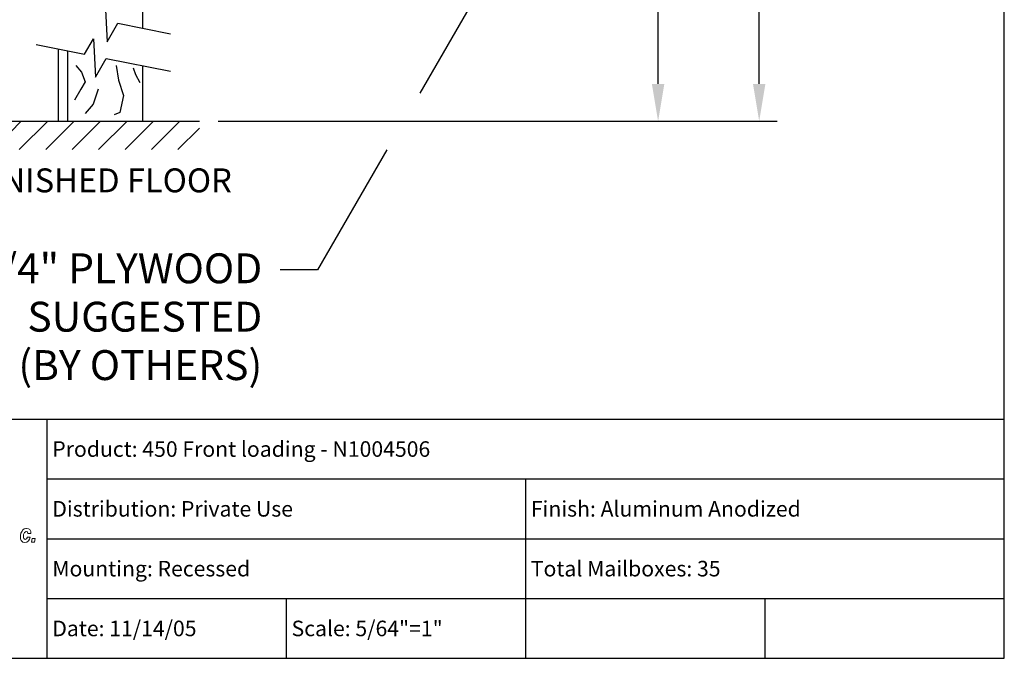
# Model space of a CAD drawing. Units: inches. Extents: x 4.9 to 15.4, y 8.1 to 16.1.
# Drawn here: x 11.3 to 15.4, y 8.1 to 10.8 of the extents above; entities that cross this region are included whole.
import ezdxf
from ezdxf.enums import TextEntityAlignment as Align

# ---------------------------------------------------------------- set-up
doc = ezdxf.new("R2010")
doc.units = ezdxf.units.IN
doc.header["$MEASUREMENT"] = 0
for name, color, linetype in [('DIM', 1, 'Continuous'), ('logo', 7, 'Continuous'), ('TEXT', 7, 'Continuous'), ('Title Block', 7, 'Continuous')]:
    doc.layers.add(name, color=color, linetype=linetype)
doc.styles.add('Roman', font='romans')
doc.styles.add('ROMANS', font='romans')

# ---------------------------------------------------------------- blocks, each defined once
blk = doc.blocks.new('*X9')
at = {"color": 0}
for p, q in [((3.1502, 2.3547), (3.1864, 2.3909)), ((3.1798, 2.2959), (3.2748, 2.3909)), ((3.2682, 2.2959), (3.3632, 2.3909)), ((3.3566, 2.2959), (3.4515, 2.3909)), ((3.445, 2.2959), (3.5399, 2.3909)), ((3.5333, 2.2959), (3.6283, 2.3909)), ((3.6217, 2.2959), (3.7167, 2.3909)), ((3.7101, 2.2959), (3.7822, 2.368))]:
    blk.add_line(p, q, dxfattribs=at)

msp = doc.modelspace()

# ---------------------------------------------------------------- linework, layer by layer
at = {"color": 0}
for p, q in [((11.8324, 10.7176), (11.8324, 11.6345)), ((11.6759, 10.8206), (11.6835, 10.6602)), ((11.6835, 10.6602), (11.728, 10.7384)), ((11.728, 10.7384), (11.9482, 10.6944)), ((11.5893, 10.6098), (11.6275, 10.674)), ((11.6275, 10.674), (11.6351, 10.5136)), ((11.3875, 10.6501), (11.5893, 10.6098)), ((11.4808, 10.3288), (11.4808, 10.6315)), ((11.5198, 10.3288), (11.5198, 10.6237)), ((11.6351, 10.5136), (11.6795, 10.5918)), ((11.6795, 10.5918), (11.9482, 10.5381)), ((11.8324, 10.3288), (11.8324, 10.5612)), ((11.8208, 10.4912), (11.8208, 10.4912)), ((11.2797, 10.3288), (12.0698, 10.3288))]:
    msp.add_line(p, q, dxfattribs=at)
at = {"color": 7, "lineweight": 0}
for p, q in [((11.3236, 8.6072), (11.3221, 8.5974)), ((11.3281, 8.6155), (11.3236, 8.6072)), ((11.3304, 8.6193), (11.3281, 8.6155)), ((11.3364, 8.6246), (11.3304, 8.6193)), ((11.3349, 8.6019), (11.3387, 8.6102)), ((11.3349, 8.5974), (11.3349, 8.6019)), ((11.3447, 8.6268), (11.3364, 8.6246)), ((11.3387, 8.6102), (11.3455, 8.614)), ((11.3387, 8.6102), (11.3387, 8.6102)), ((11.347, 8.6268), (11.3447, 8.6268)), ((11.3455, 8.614), (11.3507, 8.6117)), ((11.3553, 8.6253), (11.347, 8.6268)), ((11.3507, 8.6117), (11.353, 8.6057)), ((11.353, 8.6057), (11.3651, 8.6057)), ((11.3605, 8.6215), (11.3553, 8.6253)), ((11.3643, 8.614), (11.3605, 8.6215)), ((11.3651, 8.6057), (11.3643, 8.614)), ((11.3221, 8.5974), (11.3214, 8.5922)), ((11.3214, 8.5922), (11.3221, 8.5831)), ((11.3221, 8.5831), (11.3251, 8.5756)), ((11.3251, 8.5756), (11.3259, 8.5741)), ((11.3259, 8.5741), (11.3319, 8.5695)), ((11.3319, 8.5695), (11.3394, 8.568)), ((11.3349, 8.5876), (11.3349, 8.5974)), ((11.3357, 8.5846), (11.3349, 8.5876)), ((11.3409, 8.5808), (11.3357, 8.5846)), ((11.3394, 8.568), (11.3477, 8.5695)), ((11.3394, 8.568), (11.3394, 8.568)), ((11.3417, 8.5808), (11.3409, 8.5808)), ((11.347, 8.5831), (11.3417, 8.5808)), ((11.3507, 8.5906), (11.347, 8.5831)), ((11.3477, 8.5695), (11.3545, 8.5741)), ((11.3628, 8.5906), (11.3507, 8.5906)), ((11.3545, 8.5741), (11.3598, 8.5816)), ((11.3598, 8.5816), (11.3628, 8.5906)), ((11.3703, 8.5846), (11.3681, 8.5695)), ((11.3681, 8.5695), (11.3809, 8.5695)), ((11.3831, 8.5846), (11.3703, 8.5846)), ((11.3809, 8.5695), (11.3831, 8.5846))]:
    msp.add_line(p, q, dxfattribs=at)
at = {"color": 0}
for points in [[(11.5532, 10.5625), (11.5761, 10.5345), (11.5914, 10.4937), (11.5735, 10.4632), (11.5481, 10.4173)], [(11.7212, 10.5619), (11.7214, 10.5613), (11.7316, 10.5002), (11.752, 10.4365), (11.7367, 10.3652), (11.7135, 10.3559)], [(11.7932, 10.5518), (11.8029, 10.5243), (11.8208, 10.4912)], [(11.6461, 10.4633), (11.6461, 10.4633), (11.6257, 10.3996), (11.5924, 10.3619)]]:
    msp.add_lwpolyline(points, dxfattribs=at)
at = {"layer": 'DIM'}
for p, q in [((14.4091, 10.485), (14.4091, 12.3443)), ((13.5999, 11.4993), (12.9908, 10.4464)), ((13.9866, 10.485), (13.9866, 10.807)), ((12.148, 10.3288), (14.4841, 10.3288)), ((12.8533, 10.2088), (12.5632, 9.7074)), ((12.5632, 9.7074), (12.4069, 9.7074))]:
    msp.add_line(p, q, dxfattribs=at)
for points in [[(13.9606, 10.485), (14.0126, 10.485), (13.9866, 10.3288)], [(14.3831, 10.485), (14.4351, 10.485), (14.4091, 10.3288)]]:
    msp.add_solid(points, dxfattribs=at)
at = {"layer": 'logo'}
msp.add_line((9.3357, 9.0837), (11.4336, 9.0837), dxfattribs=at)
at = {"layer": 'Title Block'}
for p, q in [((15.4336, 8.0837), (15.4336, 16.0837)), ((11.4336, 9.0837), (15.4336, 9.0837)), ((11.4336, 8.0837), (11.4336, 9.0837)), ((11.4336, 8.8337), (15.4336, 8.8337)), ((13.4336, 8.0837), (13.4336, 8.8337)), ((11.4336, 8.5837), (15.4336, 8.5837)), ((11.4336, 8.3337), (15.4336, 8.3337)), ((12.4336, 8.0837), (12.4336, 8.3337)), ((14.4336, 8.0837), (14.4336, 8.3337)), ((4.9336, 8.0837), (15.4336, 8.0837))]:
    msp.add_line(p, q, dxfattribs=at)

# ---------------------------------------------------------------- block references
at = {"color": 0, "xscale": 1.250080022658367, "yscale": 1.250080022658366, "zscale": 1.250080022658367}
msp.add_blockref('*X9', (7.3417, 7.34), dxfattribs=at)

# ---------------------------------------------------------------- texts
at = {"layer": 'DIM', "style": 'ROMANS'}
for s, height, p in [('3/4" PLYWOOD', 0.125008, (12.3322, 9.7766)), ('SUGGESTED', 0.12501, (12.3322, 9.5743)), ('(BY OTHERS)', 0.125008, (12.3322, 9.3719))]:
    msp.add_text(s, height=height, dxfattribs=at).set_placement(p, align=Align.TOP_RIGHT)
at = {"layer": 'TEXT', "color": 0, "style": 'ROMANS'}
msp.add_text('FINISHED FLOOR', height=0.100006, dxfattribs=at).set_placement((11.6661, 10.1317), align=Align.TOP_CENTER)
at = {"layer": 'Title Block', "style": 'Roman'}
for s, p in [('Product: 450 Front loading - N1004506', (11.4546, 8.926)), ('Distribution: Private Use', (11.4546, 8.676)), ('Finish: Aluminum Anodized', (13.4546, 8.676)), ('Mounting: Recessed', (11.4546, 8.426)), ('Total Mailboxes: 35', (13.4546, 8.426)), ('Date: 11/14/05', (11.4546, 8.176)), ('Scale: 5/64"=1"', (12.4546, 8.176))]:
    msp.add_text(s, height=0.065, dxfattribs=at).set_placement(p)

doc.saveas('drawing.dxf')
